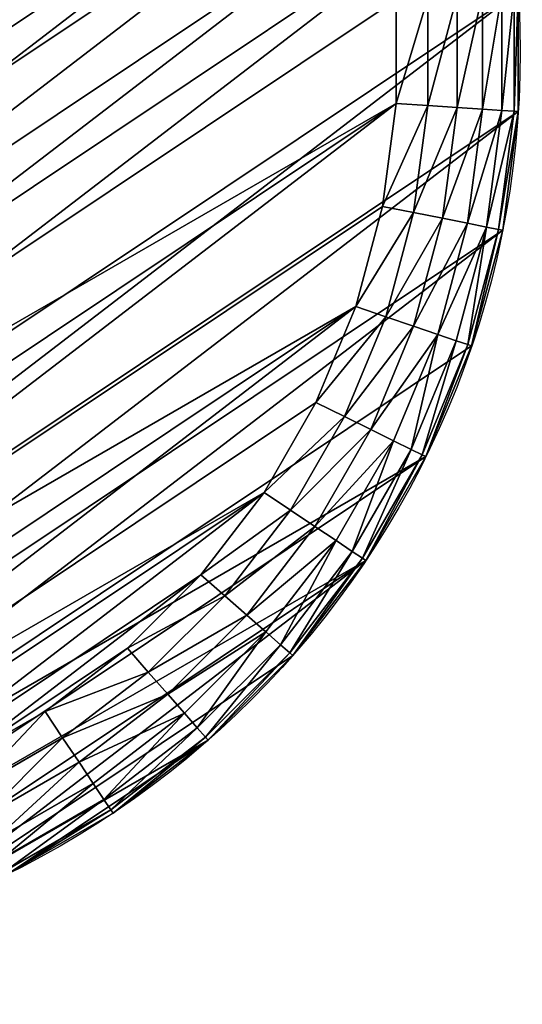
# Model space of a CAD drawing. Extents: x 56 to 2928, y 0 to 450.
# Drawn here: x 2873 to 2881, y 317 to 333 of the extents above; entities that cross this region are included whole.
import ezdxf

# ---------------------------------------------------------------- set-up
doc = ezdxf.new("R2010")
doc.units = 0
doc.header["$LTSCALE"] = 25.4
doc.layers.get('0').update_dxf_attribs({"color": 13, "linetype": 'CONTINUOUS'})

# ---------------------------------------------------------------- blocks, each defined once
blk = doc.blocks.new('GROUP_7')
at = {"color": 0}
for p, q in [((0, 15, 2), (0.128, 16.958, 2)), ((0, 15, 2), (0.128, 16.958, 2)), ((0.068, 15, 1.482), (0.196, 16.949, 1.482)), ((0.068, 15, 1.482), (0.196, 16.949, 1.482)), ((0.269, 15, 1), (0.395, 16.923, 1)), ((0.269, 15, 1), (0.395, 16.923, 1)), ((0.587, 15, 0.586), (0.71, 16.881, 0.586)), ((0.587, 15, 0.586), (0.71, 16.881, 0.586)), ((1.002, 15, 0.268), (1.122, 16.827, 0.268)), ((1.002, 15, 0.268), (1.122, 16.827, 0.268)), ((1.486, 15, 0.068), (1.601, 16.764, 0.068)), ((1.486, 15, 0.068), (1.601, 16.764, 0.068)), ((2.115, 16.696), (2.004, 15)), ((2.115, 16.696), (2.004, 15)), ((0.128, 13.042, 2), (0, 15, 2)), ((0.128, 13.042, 2), (0, 15, 2)), ((0, 15, 2), (0.068, 15, 1.482)), ((0, 15, 2), (0.068, 15, 1.482)), ((0.196, 13.051, 1.482), (0.068, 15, 1.482)), ((0.068, 15, 1.482), (0.269, 15, 1)), ((0.068, 15, 1.482), (0.269, 15, 1)), ((0.196, 13.051, 1.482), (0.068, 15, 1.482)), ((0.395, 13.077, 1), (0.269, 15, 1)), ((0.269, 15, 1), (0.587, 15, 0.586)), ((0.395, 13.077, 1), (0.269, 15, 1)), ((0.269, 15, 1), (0.587, 15, 0.586)), ((0.587, 15, 0.586), (1.002, 15, 0.268)), ((0.71, 13.119, 0.586), (0.587, 15, 0.586)), ((0.71, 13.119, 0.586), (0.587, 15, 0.586)), ((0.587, 15, 0.586), (1.002, 15, 0.268)), ((1.002, 15, 0.268), (1.486, 15, 0.068)), ((1.122, 13.173, 0.268), (1.002, 15, 0.268)), ((1.002, 15, 0.268), (1.486, 15, 0.068)), ((1.122, 13.173, 0.268), (1.002, 15, 0.268)), ((1.486, 15, 0.068), (2.004, 15)), ((1.601, 13.236, 0.068), (1.486, 15, 0.068)), ((1.601, 13.236, 0.068), (1.486, 15, 0.068)), ((1.486, 15, 0.068), (2.004, 15)), ((2.004, 15), (2.115, 13.304)), ((2.004, 15), (2.115, 13.304)), ((1.122, 13.173, 0.268), (1.601, 13.236, 0.068)), ((1.122, 13.173, 0.268), (1.601, 13.236, 0.068)), ((1.601, 13.236, 0.068), (2.115, 13.304)), ((1.601, 13.236, 0.068), (2.115, 13.304)), ((1.946, 11.502, 0.068), (1.601, 13.236, 0.068)), ((1.946, 11.502, 0.068), (1.601, 13.236, 0.068)), ((2.115, 13.304), (2.447, 11.636)), ((2.115, 13.304), (2.447, 11.636)), ((0.196, 13.051, 1.482), (0.395, 13.077, 1)), ((0.196, 13.051, 1.482), (0.395, 13.077, 1)), ((0.395, 13.077, 1), (0.71, 13.119, 0.586)), ((0.395, 13.077, 1), (0.71, 13.119, 0.586)), ((0.77, 11.187, 1), (0.395, 13.077, 1)), ((0.77, 11.187, 1), (0.395, 13.077, 1)), ((0.71, 13.119, 0.586), (1.122, 13.173, 0.268)), ((0.71, 13.119, 0.586), (1.122, 13.173, 0.268)), ((1.078, 11.27, 0.586), (0.71, 13.119, 0.586)), ((1.078, 11.27, 0.586), (0.71, 13.119, 0.586)), ((1.479, 11.377, 0.268), (1.122, 13.173, 0.268)), ((1.479, 11.377, 0.268), (1.122, 13.173, 0.268)), ((0.128, 13.042, 2), (0.196, 13.051, 1.482)), ((0.128, 13.042, 2), (0.196, 13.051, 1.482)), ((0.511, 11.118, 2), (0.128, 13.042, 2)), ((0.511, 11.118, 2), (0.128, 13.042, 2)), ((0.577, 11.135, 1.482), (0.196, 13.051, 1.482)), ((0.577, 11.135, 1.482), (0.196, 13.051, 1.482)), ((1.946, 11.502, 0.068), (2.447, 11.636)), ((1.946, 11.502, 0.068), (2.447, 11.636)), ((2.447, 11.636), (2.994, 10.027)), ((2.447, 11.636), (2.994, 10.027)), ((1.479, 11.377, 0.268), (1.946, 11.502, 0.068)), ((1.479, 11.377, 0.268), (1.946, 11.502, 0.068)), ((2.514, 9.828, 0.068), (1.946, 11.502, 0.068)), ((2.514, 9.828, 0.068), (1.946, 11.502, 0.068)), ((1.078, 11.27, 0.586), (1.479, 11.377, 0.268)), ((1.078, 11.27, 0.586), (1.479, 11.377, 0.268)), ((2.068, 9.643, 0.268), (1.479, 11.377, 0.268)), ((2.068, 9.643, 0.268), (1.479, 11.377, 0.268)), ((0.511, 11.118, 2), (0.577, 11.135, 1.482)), ((0.511, 11.118, 2), (0.577, 11.135, 1.482)), ((0.577, 11.135, 1.482), (0.77, 11.187, 1)), ((0.577, 11.135, 1.482), (0.77, 11.187, 1)), ((1.205, 9.286, 1.482), (0.577, 11.135, 1.482)), ((1.205, 9.286, 1.482), (0.577, 11.135, 1.482)), ((0.77, 11.187, 1), (1.078, 11.27, 0.586)), ((0.77, 11.187, 1), (1.078, 11.27, 0.586)), ((1.39, 9.363, 1), (0.77, 11.187, 1)), ((1.39, 9.363, 1), (0.77, 11.187, 1)), ((1.684, 9.484, 0.586), (1.078, 11.27, 0.586)), ((1.684, 9.484, 0.586), (1.078, 11.27, 0.586)), ((1.142, 9.26, 2), (0.511, 11.118, 2)), ((1.142, 9.26, 2), (0.511, 11.118, 2)), ((2.514, 9.828, 0.068), (2.994, 10.027)), ((2.514, 9.828, 0.068), (2.994, 10.027)), ((2.994, 10.027), (3.745, 8.502)), ((2.994, 10.027), (3.745, 8.502)), ((2.068, 9.643, 0.268), (2.514, 9.828, 0.068)), ((2.068, 9.643, 0.268), (2.514, 9.828, 0.068)), ((3.296, 8.243, 0.068), (2.514, 9.828, 0.068)), ((3.296, 8.243, 0.068), (2.514, 9.828, 0.068)), ((1.684, 9.484, 0.586), (2.068, 9.643, 0.268)), ((1.684, 9.484, 0.586), (2.068, 9.643, 0.268)), ((2.878, 8.001, 0.268), (2.068, 9.643, 0.268)), ((2.878, 8.001, 0.268), (2.068, 9.643, 0.268)), ((1.205, 9.286, 1.482), (1.39, 9.363, 1)), ((1.205, 9.286, 1.482), (1.39, 9.363, 1)), ((1.39, 9.363, 1), (1.684, 9.484, 0.586)), ((1.39, 9.363, 1), (1.684, 9.484, 0.586)), ((2.242, 7.634, 1), (1.39, 9.363, 1)), ((2.242, 7.634, 1), (1.39, 9.363, 1)), ((2.518, 7.794, 0.586), (1.684, 9.484, 0.586)), ((2.518, 7.794, 0.586), (1.684, 9.484, 0.586)), ((1.142, 9.26, 2), (1.205, 9.286, 1.482)), ((1.142, 9.26, 2), (1.205, 9.286, 1.482)), ((2.01, 7.5, 2), (1.142, 9.26, 2)), ((2.01, 7.5, 2), (1.142, 9.26, 2)), ((2.069, 7.534, 1.482), (1.205, 9.286, 1.482)), ((2.069, 7.534, 1.482), (1.205, 9.286, 1.482)), ((3.296, 8.243, 0.068), (3.745, 8.502)), ((3.296, 8.243, 0.068), (3.745, 8.502)), ((3.745, 8.502), (4.69, 7.089)), ((3.745, 8.502), (4.69, 7.089)), ((2.878, 8.001, 0.268), (3.296, 8.243, 0.068)), ((2.878, 8.001, 0.268), (3.296, 8.243, 0.068)), ((4.278, 6.773, 0.068), (3.296, 8.243, 0.068)), ((4.278, 6.773, 0.068), (3.296, 8.243, 0.068)), ((2.518, 7.794, 0.586), (2.878, 8.001, 0.268)), ((2.518, 7.794, 0.586), (2.878, 8.001, 0.268)), ((3.895, 6.479, 0.268), (2.878, 8.001, 0.268)), ((3.895, 6.479, 0.268), (2.878, 8.001, 0.268)), ((2.242, 7.634, 1), (2.518, 7.794, 0.586)), ((2.242, 7.634, 1), (2.518, 7.794, 0.586)), ((3.565, 6.226, 0.586), (2.518, 7.794, 0.586)), ((3.565, 6.226, 0.586), (2.518, 7.794, 0.586)), ((2.069, 7.534, 1.482), (2.242, 7.634, 1)), ((2.069, 7.534, 1.482), (2.242, 7.634, 1)), ((3.313, 6.032, 1), (2.242, 7.634, 1)), ((3.313, 6.032, 1), (2.242, 7.634, 1)), ((2.01, 7.5, 2), (2.069, 7.534, 1.482)), ((2.01, 7.5, 2), (2.069, 7.534, 1.482)), ((3.1, 5.869, 2), (2.01, 7.5, 2)), ((3.1, 5.869, 2), (2.01, 7.5, 2)), ((3.154, 5.91, 1.482), (2.069, 7.534, 1.482)), ((3.154, 5.91, 1.482), (2.069, 7.534, 1.482)), ((4.278, 6.773, 0.068), (4.69, 7.089)), ((4.278, 6.773, 0.068), (4.69, 7.089)), ((4.69, 7.089), (5.811, 5.811)), ((4.69, 7.089), (5.811, 5.811)), ((3.895, 6.479, 0.268), (4.278, 6.773, 0.068)), ((3.895, 6.479, 0.268), (4.278, 6.773, 0.068)), ((5.444, 5.444, 0.068), (4.278, 6.773, 0.068)), ((5.444, 5.444, 0.068), (4.278, 6.773, 0.068)), ((3.565, 6.226, 0.586), (3.895, 6.479, 0.268)), ((3.565, 6.226, 0.586), (3.895, 6.479, 0.268)), ((5.102, 5.102, 0.268), (3.895, 6.479, 0.268)), ((5.102, 5.102, 0.268), (3.895, 6.479, 0.268)), ((3.313, 6.032, 1), (3.565, 6.226, 0.586)), ((3.313, 6.032, 1), (3.565, 6.226, 0.586)), ((4.809, 4.809, 0.586), (3.565, 6.226, 0.586)), ((4.809, 4.809, 0.586), (3.565, 6.226, 0.586)), ((3.154, 5.91, 1.482), (3.313, 6.032, 1)), ((3.154, 5.91, 1.482), (3.313, 6.032, 1)), ((4.583, 4.583, 1), (3.313, 6.032, 1)), ((4.583, 4.583, 1), (3.313, 6.032, 1)), ((3.1, 5.869, 2), (3.154, 5.91, 1.482)), ((3.1, 5.869, 2), (3.154, 5.91, 1.482)), ((4.393, 4.393, 2), (3.1, 5.869, 2)), ((4.393, 4.393, 2), (3.1, 5.869, 2)), ((4.442, 4.442, 1.482), (3.154, 5.91, 1.482)), ((4.442, 4.442, 1.482), (3.154, 5.91, 1.482)), ((5.444, 5.444, 0.068), (5.811, 5.811)), ((5.444, 5.444, 0.068), (5.811, 5.811)), ((5.811, 5.811), (7.089, 4.69)), ((5.811, 5.811), (7.089, 4.69)), ((5.102, 5.102, 0.268), (5.444, 5.444, 0.068)), ((5.102, 5.102, 0.268), (5.444, 5.444, 0.068)), ((6.773, 4.278, 0.068), (5.444, 5.444, 0.068)), ((6.773, 4.278, 0.068), (5.444, 5.444, 0.068)), ((4.809, 4.809, 0.586), (5.102, 5.102, 0.268)), ((4.809, 4.809, 0.586), (5.102, 5.102, 0.268)), ((6.479, 3.895, 0.268), (5.102, 5.102, 0.268)), ((6.479, 3.895, 0.268), (5.102, 5.102, 0.268)), ((4.583, 4.583, 1), (4.809, 4.809, 0.586)), ((4.583, 4.583, 1), (4.809, 4.809, 0.586)), ((6.226, 3.565, 0.586), (4.809, 4.809, 0.586)), ((6.226, 3.565, 0.586), (4.809, 4.809, 0.586)), ((6.773, 4.278, 0.068), (7.089, 4.69)), ((6.773, 4.278, 0.068), (7.089, 4.69)), ((7.089, 4.69), (8.502, 3.745)), ((7.089, 4.69), (8.502, 3.745)), ((4.442, 4.442, 1.482), (4.583, 4.583, 1)), ((4.442, 4.442, 1.482), (4.583, 4.583, 1)), ((6.032, 3.313, 1), (4.583, 4.583, 1)), ((6.032, 3.313, 1), (4.583, 4.583, 1)), ((4.393, 4.393, 2), (4.442, 4.442, 1.482)), ((4.393, 4.393, 2), (4.442, 4.442, 1.482)), ((5.869, 3.1, 2), (4.393, 4.393, 2)), ((5.869, 3.1, 2), (4.393, 4.393, 2)), ((5.91, 3.154, 1.482), (4.442, 4.442, 1.482)), ((5.91, 3.154, 1.482), (4.442, 4.442, 1.482)), ((6.479, 3.895, 0.268), (6.773, 4.278, 0.068)), ((6.479, 3.895, 0.268), (6.773, 4.278, 0.068)), ((8.243, 3.296, 0.068), (6.773, 4.278, 0.068)), ((8.243, 3.296, 0.068), (6.773, 4.278, 0.068)), ((6.226, 3.565, 0.586), (6.479, 3.895, 0.268)), ((6.226, 3.565, 0.586), (6.479, 3.895, 0.268)), ((8.001, 2.878, 0.268), (6.479, 3.895, 0.268)), ((8.001, 2.878, 0.268), (6.479, 3.895, 0.268)), ((6.032, 3.313, 1), (6.226, 3.565, 0.586)), ((6.032, 3.313, 1), (6.226, 3.565, 0.586)), ((7.794, 2.518, 0.586), (6.226, 3.565, 0.586)), ((7.794, 2.518, 0.586), (6.226, 3.565, 0.586)), ((5.91, 3.154, 1.482), (6.032, 3.313, 1)), ((5.91, 3.154, 1.482), (6.032, 3.313, 1)), ((7.634, 2.242, 1), (6.032, 3.313, 1)), ((7.634, 2.242, 1), (6.032, 3.313, 1)), ((5.869, 3.1, 2), (5.91, 3.154, 1.482)), ((5.869, 3.1, 2), (5.91, 3.154, 1.482)), ((7.5, 2.01, 2), (5.869, 3.1, 2)), ((7.5, 2.01, 2), (5.869, 3.1, 2)), ((7.534, 2.069, 1.482), (5.91, 3.154, 1.482)), ((7.534, 2.069, 1.482), (5.91, 3.154, 1.482))]:
    blk.add_line(p, q, dxfattribs=at)
at = {"color": 18}
for p, q in [((0, 15, 10), (0, 15, 2)), ((0, 15, 10), (0, 15, 2)), ((0.128, 13.042, 10), (0.128, 13.042, 2)), ((0.128, 13.042, 10), (0.128, 13.042, 2)), ((0.511, 11.118, 10), (0.511, 11.118, 2)), ((0.511, 11.118, 10), (0.511, 11.118, 2)), ((1.142, 9.26, 10), (1.142, 9.26, 2)), ((1.142, 9.26, 10), (1.142, 9.26, 2)), ((2.01, 7.5, 10), (2.01, 7.5, 2)), ((2.01, 7.5, 10), (2.01, 7.5, 2)), ((3.1, 5.869, 10), (3.1, 5.869, 2)), ((3.1, 5.869, 10), (3.1, 5.869, 2)), ((4.393, 4.393, 10), (4.393, 4.393, 2)), ((4.393, 4.393, 10), (4.393, 4.393, 2)), ((5.869, 3.1, 10), (5.869, 3.1, 2)), ((5.869, 3.1, 10), (5.869, 3.1, 2))]:
    blk.add_line(p, q, dxfattribs=at)
blk.add_circle((15, 15, 10), 15, dxfattribs=at)
blk.add_circle((15, 15, 10), 15, dxfattribs=at)
blk.add_circle((15, 15, 10), 15, dxfattribs=at)
blk.add_circle((15, 15, 10), 15, dxfattribs=at)
blk.add_circle((15, 15, 10), 15, dxfattribs=at)
blk.add_circle((15, 15, 10), 15, dxfattribs=at)
blk.add_circle((15, 15, 10), 15, dxfattribs=at)
blk.add_circle((15, 15, 10), 15, dxfattribs=at)
blk.add_circle((15, 15, 10), 15, dxfattribs=at)
blk.add_circle((15, 15, 10), 15, dxfattribs=at)
blk.add_circle((15, 15, 10), 15, dxfattribs=at)
blk.add_circle((15, 15, 10), 15, dxfattribs=at)
blk.add_circle((15, 15, 10), 15, dxfattribs=at)
blk.add_circle((15, 15, 10), 15, dxfattribs=at)
blk.add_circle((15, 15, 10), 15, dxfattribs=at)
blk.add_circle((15, 15, 10), 15, dxfattribs=at)
blk.add_circle((15, 15, 10), 15, dxfattribs=at)
blk.add_circle((15, 15, 10), 15, dxfattribs=at)
blk.add_circle((15, 15, 10), 15, dxfattribs=at)
blk.add_circle((15, 15, 10), 15, dxfattribs=at)
blk.add_circle((15, 15, 10), 15, dxfattribs=at)
blk.add_circle((15, 15, 10), 15, dxfattribs=at)
blk.add_circle((15, 15, 10), 15, dxfattribs=at)
blk.add_circle((15, 15, 10), 15, dxfattribs=at)
blk.add_circle((15, 15, 10), 15, dxfattribs=at)
blk.add_circle((15, 15, 10), 15, dxfattribs=at)
blk.add_circle((15, 15, 10), 15, dxfattribs=at)
blk.add_circle((15, 15, 10), 15, dxfattribs=at)
blk.add_circle((15, 15, 10), 15, dxfattribs=at)
blk.add_circle((15, 15, 10), 15, dxfattribs=at)
blk.add_circle((15, 15, 10), 15, dxfattribs=at)
blk.add_circle((15, 15, 10), 15, dxfattribs=at)
blk.add_circle((15, 15, 10), 15, dxfattribs=at)
blk.add_circle((15, 15, 10), 15, dxfattribs=at)
blk.add_circle((15, 15, 10), 15, dxfattribs=at)
blk.add_circle((15, 15, 10), 15, dxfattribs=at)
blk.add_circle((15, 15, 10), 15, dxfattribs=at)
blk.add_circle((15, 15, 10), 15, dxfattribs=at)
blk.add_circle((15, 15, 10), 15, dxfattribs=at)
blk.add_circle((15, 15, 10), 15, dxfattribs=at)
blk.add_circle((15, 15, 10), 15, dxfattribs=at)
blk.add_circle((15, 15, 10), 15, dxfattribs=at)
blk.add_circle((15, 15, 10), 15, dxfattribs=at)
blk.add_circle((15, 15, 10), 15, dxfattribs=at)
blk.add_circle((15, 15, 10), 15, dxfattribs=at)
blk.add_circle((15, 15, 10), 15, dxfattribs=at)
blk.add_circle((15, 15, 10), 15, dxfattribs=at)
blk.add_circle((15, 15, 10), 15, dxfattribs=at)
blk.add_circle((15, 15, 10), 15, dxfattribs=at)
mesh = blk.add_polyface(dxfattribs=at)
corners = [(0.128, 13.042, 10), (0.128, 16.958, 10), (0, 15, 10), (0.511, 18.882, 10), (0.511, 11.118, 10), (1.142, 9.26, 10), (1.142, 20.74, 10), (2.01, 22.5, 10), (2.01, 7.5, 10), (3.1, 24.131, 10), (3.1, 5.869, 10), (4.393, 4.393, 10), (4.393, 25.607, 10), (5.869, 3.1, 10), (5.869, 26.9, 10), (7.5, 2.01, 10), (7.5, 27.99, 10), (9.26, 1.142, 10), (9.26, 28.858, 10), (11.118, 0.511, 10), (11.118, 29.489, 10), (13.042, 0.128, 10), (13.042, 29.872, 10), (15, 0, 10), (15, 30, 10), (16.958, 29.872, 10), (16.958, 0.128, 10), (18.882, 0.511, 10), (18.882, 29.489, 10), (20.74, 1.142, 10), (20.74, 28.858, 10), (22.5, 2.01, 10), (22.5, 27.99, 10), (24.131, 26.9, 10), (24.131, 3.1, 10), (25.607, 4.393, 10), (25.607, 25.607, 10), (26.9, 24.131, 10), (26.9, 5.869, 10), (27.99, 7.5, 10), (27.99, 22.5, 10), (28.858, 9.26, 10), (28.858, 20.74, 10), (29.489, 11.118, 10), (29.489, 18.882, 10), (29.872, 13.042, 10), (29.872, 16.958, 10), (30, 15, 10)]
mesh.append_faces([[corners[k] for k in face] for face in [(0, 1, 2), (46, 45, 47)]], dxfattribs={"vtx0": -1, "color": 18})
mesh.append_faces([[corners[k] for k in face] for face in [(1, 0, 3), (3, 5, 6), (6, 5, 7), (7, 8, 9), (9, 11, 12), (12, 13, 14), (14, 15, 16), (16, 17, 18), (18, 19, 20), (20, 21, 22), (22, 23, 24), (24, 23, 25), (25, 27, 28), (28, 29, 30), (30, 31, 32), (32, 31, 33), (33, 35, 36), (36, 35, 37), (37, 39, 40), (40, 41, 42), (42, 43, 44), (44, 45, 46)]], dxfattribs={"vtx0": -1, "vtx1": -1, "color": 18})
mesh.append_faces([[corners[k] for k in face] for face in [(3, 0, 4), (3, 4, 5), (7, 5, 8), (9, 8, 10), (9, 10, 11), (12, 11, 13), (14, 13, 15), (16, 15, 17), (18, 17, 19), (20, 19, 21), (22, 21, 23), (25, 23, 26), (25, 26, 27), (28, 27, 29), (30, 29, 31), (33, 31, 34), (33, 34, 35), (37, 35, 38), (37, 38, 39), (40, 39, 41), (42, 41, 43), (44, 43, 45)]], dxfattribs={"vtx0": -1, "vtx2": -1, "color": 18})
mesh = blk.add_polyface(dxfattribs=at)
corners = [(2.115, 16.696), (2.115, 13.304), (2.004, 15), (2.447, 11.636), (2.447, 18.364), (2.994, 10.027), (2.994, 19.973), (3.745, 21.498), (3.745, 8.502), (4.69, 7.089), (4.69, 22.911), (5.811, 24.189), (5.811, 5.811), (7.089, 4.69), (7.089, 25.31), (8.502, 26.255), (8.502, 3.745), (10.027, 2.994), (10.027, 27.006), (11.636, 2.447), (11.636, 27.553), (13.304, 27.885), (13.304, 2.115), (15, 2.004), (15, 27.996), (16.696, 2.115), (16.696, 27.885), (18.364, 27.553), (18.364, 2.447), (19.973, 2.994), (19.973, 27.006), (21.498, 26.255), (21.498, 3.745), (22.911, 4.69), (22.911, 25.31), (24.189, 24.189), (24.189, 5.811), (25.31, 22.911), (25.31, 7.089), (26.255, 8.502), (26.255, 21.498), (27.006, 10.027), (27.006, 19.973), (27.553, 18.364), (27.553, 11.636), (27.885, 16.696), (27.885, 13.304), (27.996, 15)]
mesh.append_faces([[corners[k] for k in face] for face in [(0, 1, 2), (46, 45, 47)]], dxfattribs={"vtx0": -1, "color": 18})
mesh.append_faces([[corners[k] for k in face] for face in [(1, 0, 3), (3, 4, 5), (5, 7, 8), (8, 7, 9), (9, 11, 12), (12, 11, 13), (13, 15, 16), (16, 15, 17), (17, 18, 19), (19, 21, 22), (22, 21, 23), (23, 24, 25), (25, 27, 28), (28, 27, 29), (29, 31, 32), (32, 31, 33), (33, 35, 36), (36, 37, 38), (38, 37, 39), (39, 40, 41), (41, 43, 44), (44, 45, 46)]], dxfattribs={"vtx0": -1, "vtx1": -1, "color": 18})
mesh.append_faces([[corners[k] for k in face] for face in [(3, 0, 4), (5, 4, 6), (5, 6, 7), (9, 7, 10), (9, 10, 11), (13, 11, 14), (13, 14, 15), (17, 15, 18), (19, 18, 20), (19, 20, 21), (23, 21, 24), (25, 24, 26), (25, 26, 27), (29, 27, 30), (29, 30, 31), (33, 31, 34), (33, 34, 35), (36, 35, 37), (39, 37, 40), (41, 40, 42), (41, 42, 43), (44, 43, 45)]], dxfattribs={"vtx0": -1, "vtx2": -1, "color": 18})
mesh = blk.add_polyface(dxfattribs=at)
corners = [(0, 15, 10), (0.128, 16.958, 2), (0, 15, 2), (0.128, 16.958, 10)]
mesh.append_faces([[corners[k] for k in face] for face in [(0, 1, 2), (1, 0, 3)]], dxfattribs={"vtx0": -1, "color": 18})
mesh = blk.add_polyface(dxfattribs=at)
corners = [(0.128, 16.958, 2), (0.068, 15, 1.482), (0, 15, 2), (0.196, 16.949, 1.482)]
mesh.append_faces([[corners[k] for k in face] for face in [(0, 1, 2), (1, 0, 3)]], dxfattribs={"vtx0": -1, "color": 18})
mesh = blk.add_polyface(dxfattribs=at)
corners = [(0.196, 16.949, 1.482), (0.269, 15, 1), (0.068, 15, 1.482), (0.395, 16.923, 1)]
mesh.append_faces([[corners[k] for k in face] for face in [(0, 1, 2), (1, 0, 3)]], dxfattribs={"vtx0": -1, "color": 18})
mesh = blk.add_polyface(dxfattribs=at)
corners = [(0.395, 16.923, 1), (0.587, 15, 0.586), (0.269, 15, 1), (0.71, 16.881, 0.586)]
mesh.append_faces([[corners[k] for k in face] for face in [(0, 1, 2), (1, 0, 3)]], dxfattribs={"vtx0": -1, "color": 18})
mesh = blk.add_polyface(dxfattribs=at)
corners = [(0.71, 16.881, 0.586), (1.002, 15, 0.268), (0.587, 15, 0.586), (1.122, 16.827, 0.268)]
mesh.append_faces([[corners[k] for k in face] for face in [(0, 1, 2), (1, 0, 3)]], dxfattribs={"vtx0": -1, "color": 18})
mesh = blk.add_polyface(dxfattribs=at)
corners = [(1.122, 16.827, 0.268), (1.486, 15, 0.068), (1.002, 15, 0.268), (1.601, 16.764, 0.068)]
mesh.append_faces([[corners[k] for k in face] for face in [(0, 1, 2), (1, 0, 3)]], dxfattribs={"vtx0": -1, "color": 18})
mesh = blk.add_polyface(dxfattribs=at)
corners = [(1.601, 16.764, 0.068), (2.004, 15), (1.486, 15, 0.068), (2.115, 16.696)]
mesh.append_faces([[corners[k] for k in face] for face in [(0, 1, 2), (1, 0, 3)]], dxfattribs={"vtx0": -1, "color": 18})
mesh = blk.add_polyface(dxfattribs=at)
corners = [(0, 15, 10), (0.128, 13.042, 2), (0.128, 13.042, 10), (0, 15, 2)]
mesh.append_faces([[corners[k] for k in face] for face in [(0, 1, 2), (1, 0, 3)]], dxfattribs={"vtx0": -1, "color": 18})
mesh = blk.add_polyface(dxfattribs=at)
corners = [(0, 15, 2), (0.196, 13.051, 1.482), (0.128, 13.042, 2), (0.068, 15, 1.482)]
mesh.append_faces([[corners[k] for k in face] for face in [(0, 1, 2), (1, 0, 3)]], dxfattribs={"vtx0": -1, "color": 18})
mesh = blk.add_polyface(dxfattribs=at)
corners = [(0.068, 15, 1.482), (0.395, 13.077, 1), (0.196, 13.051, 1.482), (0.269, 15, 1)]
mesh.append_faces([[corners[k] for k in face] for face in [(0, 1, 2), (1, 0, 3)]], dxfattribs={"vtx0": -1, "color": 18})
mesh = blk.add_polyface(dxfattribs=at)
corners = [(0.269, 15, 1), (0.71, 13.119, 0.586), (0.395, 13.077, 1), (0.587, 15, 0.586)]
mesh.append_faces([[corners[k] for k in face] for face in [(0, 1, 2), (1, 0, 3)]], dxfattribs={"vtx0": -1, "color": 18})
mesh = blk.add_polyface(dxfattribs=at)
corners = [(1.002, 15, 0.268), (0.71, 13.119, 0.586), (0.587, 15, 0.586), (1.122, 13.173, 0.268)]
mesh.append_faces([[corners[k] for k in face] for face in [(0, 1, 2), (1, 0, 3)]], dxfattribs={"vtx0": -1, "color": 18})
mesh = blk.add_polyface(dxfattribs=at)
corners = [(1.486, 15, 0.068), (1.122, 13.173, 0.268), (1.002, 15, 0.268), (1.601, 13.236, 0.068)]
mesh.append_faces([[corners[k] for k in face] for face in [(0, 1, 2), (1, 0, 3)]], dxfattribs={"vtx0": -1, "color": 18})
mesh = blk.add_polyface(dxfattribs=at)
corners = [(2.004, 15), (1.601, 13.236, 0.068), (1.486, 15, 0.068), (2.115, 13.304)]
mesh.append_faces([[corners[k] for k in face] for face in [(0, 1, 2), (1, 0, 3)]], dxfattribs={"vtx0": -1, "color": 18})
mesh = blk.add_polyface(dxfattribs=at)
corners = [(1.601, 13.236, 0.068), (1.479, 11.377, 0.268), (1.122, 13.173, 0.268), (1.946, 11.502, 0.068)]
mesh.append_faces([[corners[k] for k in face] for face in [(0, 1, 2), (1, 0, 3)]], dxfattribs={"vtx0": -1, "color": 18})
mesh = blk.add_polyface(dxfattribs=at)
corners = [(2.115, 13.304), (1.946, 11.502, 0.068), (1.601, 13.236, 0.068), (2.447, 11.636)]
mesh.append_faces([[corners[k] for k in face] for face in [(0, 1, 2), (1, 0, 3)]], dxfattribs={"vtx0": -1, "color": 18})
mesh = blk.add_polyface(dxfattribs=at)
corners = [(0.196, 13.051, 1.482), (0.77, 11.187, 1), (0.577, 11.135, 1.482), (0.395, 13.077, 1)]
mesh.append_faces([[corners[k] for k in face] for face in [(0, 1, 2), (1, 0, 3)]], dxfattribs={"vtx0": -1, "color": 18})
mesh = blk.add_polyface(dxfattribs=at)
corners = [(0.395, 13.077, 1), (1.078, 11.27, 0.586), (0.77, 11.187, 1), (0.71, 13.119, 0.586)]
mesh.append_faces([[corners[k] for k in face] for face in [(0, 1, 2), (1, 0, 3)]], dxfattribs={"vtx0": -1, "color": 18})
mesh = blk.add_polyface(dxfattribs=at)
corners = [(1.122, 13.173, 0.268), (1.078, 11.27, 0.586), (0.71, 13.119, 0.586), (1.479, 11.377, 0.268)]
mesh.append_faces([[corners[k] for k in face] for face in [(0, 1, 2), (1, 0, 3)]], dxfattribs={"vtx0": -1, "color": 18})
mesh = blk.add_polyface(dxfattribs=at)
corners = [(0.128, 13.042, 2), (0.577, 11.135, 1.482), (0.511, 11.118, 2), (0.196, 13.051, 1.482)]
mesh.append_faces([[corners[k] for k in face] for face in [(0, 1, 2), (1, 0, 3)]], dxfattribs={"vtx0": -1, "color": 18})
mesh = blk.add_polyface(dxfattribs=at)
corners = [(0.128, 13.042, 10), (0.511, 11.118, 2), (0.511, 11.118, 10), (0.128, 13.042, 2)]
mesh.append_faces([[corners[k] for k in face] for face in [(0, 1, 2), (1, 0, 3)]], dxfattribs={"vtx0": -1, "color": 18})
mesh = blk.add_polyface(dxfattribs=at)
corners = [(2.447, 11.636), (2.514, 9.828, 0.068), (1.946, 11.502, 0.068), (2.994, 10.027)]
mesh.append_faces([[corners[k] for k in face] for face in [(0, 1, 2), (1, 0, 3)]], dxfattribs={"vtx0": -1, "color": 18})
mesh = blk.add_polyface(dxfattribs=at)
corners = [(1.946, 11.502, 0.068), (2.068, 9.643, 0.268), (1.479, 11.377, 0.268), (2.514, 9.828, 0.068)]
mesh.append_faces([[corners[k] for k in face] for face in [(0, 1, 2), (1, 0, 3)]], dxfattribs={"vtx0": -1, "color": 18})
mesh = blk.add_polyface(dxfattribs=at)
corners = [(1.479, 11.377, 0.268), (1.684, 9.484, 0.586), (1.078, 11.27, 0.586), (2.068, 9.643, 0.268)]
mesh.append_faces([[corners[k] for k in face] for face in [(0, 1, 2), (1, 0, 3)]], dxfattribs={"vtx0": -1, "color": 18})
mesh = blk.add_polyface(dxfattribs=at)
corners = [(0.511, 11.118, 2), (1.205, 9.286, 1.482), (1.142, 9.26, 2), (0.577, 11.135, 1.482)]
mesh.append_faces([[corners[k] for k in face] for face in [(0, 1, 2), (1, 0, 3)]], dxfattribs={"vtx0": -1, "color": 18})
mesh = blk.add_polyface(dxfattribs=at)
corners = [(0.577, 11.135, 1.482), (1.39, 9.363, 1), (1.205, 9.286, 1.482), (0.77, 11.187, 1)]
mesh.append_faces([[corners[k] for k in face] for face in [(0, 1, 2), (1, 0, 3)]], dxfattribs={"vtx0": -1, "color": 18})
mesh = blk.add_polyface(dxfattribs=at)
corners = [(0.77, 11.187, 1), (1.684, 9.484, 0.586), (1.39, 9.363, 1), (1.078, 11.27, 0.586)]
mesh.append_faces([[corners[k] for k in face] for face in [(0, 1, 2), (1, 0, 3)]], dxfattribs={"vtx0": -1, "color": 18})
mesh = blk.add_polyface(dxfattribs=at)
corners = [(0.511, 11.118, 10), (1.142, 9.26, 2), (1.142, 9.26, 10), (0.511, 11.118, 2)]
mesh.append_faces([[corners[k] for k in face] for face in [(0, 1, 2), (1, 0, 3)]], dxfattribs={"vtx0": -1, "color": 18})
mesh = blk.add_polyface(dxfattribs=at)
corners = [(2.994, 10.027), (3.296, 8.243, 0.068), (2.514, 9.828, 0.068), (3.745, 8.502)]
mesh.append_faces([[corners[k] for k in face] for face in [(0, 1, 2), (1, 0, 3)]], dxfattribs={"vtx0": -1, "color": 18})
mesh = blk.add_polyface(dxfattribs=at)
corners = [(2.514, 9.828, 0.068), (2.878, 8.001, 0.268), (2.068, 9.643, 0.268), (3.296, 8.243, 0.068)]
mesh.append_faces([[corners[k] for k in face] for face in [(0, 1, 2), (1, 0, 3)]], dxfattribs={"vtx0": -1, "color": 18})
mesh = blk.add_polyface(dxfattribs=at)
corners = [(2.068, 9.643, 0.268), (2.518, 7.794, 0.586), (1.684, 9.484, 0.586), (2.878, 8.001, 0.268)]
mesh.append_faces([[corners[k] for k in face] for face in [(0, 1, 2), (1, 0, 3)]], dxfattribs={"vtx0": -1, "color": 18})
mesh = blk.add_polyface(dxfattribs=at)
corners = [(1.205, 9.286, 1.482), (2.242, 7.634, 1), (2.069, 7.534, 1.482), (1.39, 9.363, 1)]
mesh.append_faces([[corners[k] for k in face] for face in [(0, 1, 2), (1, 0, 3)]], dxfattribs={"vtx0": -1, "color": 18})
mesh = blk.add_polyface(dxfattribs=at)
corners = [(1.39, 9.363, 1), (2.518, 7.794, 0.586), (2.242, 7.634, 1), (1.684, 9.484, 0.586)]
mesh.append_faces([[corners[k] for k in face] for face in [(0, 1, 2), (1, 0, 3)]], dxfattribs={"vtx0": -1, "color": 18})
mesh = blk.add_polyface(dxfattribs=at)
corners = [(1.142, 9.26, 2), (2.069, 7.534, 1.482), (2.01, 7.5, 2), (1.205, 9.286, 1.482)]
mesh.append_faces([[corners[k] for k in face] for face in [(0, 1, 2), (1, 0, 3)]], dxfattribs={"vtx0": -1, "color": 18})
mesh = blk.add_polyface(dxfattribs=at)
corners = [(2.01, 7.5, 10), (1.142, 9.26, 2), (2.01, 7.5, 2), (1.142, 9.26, 10)]
mesh.append_faces([[corners[k] for k in face] for face in [(0, 1, 2), (1, 0, 3)]], dxfattribs={"vtx0": -1, "color": 18})
mesh = blk.add_polyface(dxfattribs=at)
corners = [(3.745, 8.502), (4.278, 6.773, 0.068), (3.296, 8.243, 0.068), (4.69, 7.089)]
mesh.append_faces([[corners[k] for k in face] for face in [(0, 1, 2), (1, 0, 3)]], dxfattribs={"vtx0": -1, "color": 18})
mesh = blk.add_polyface(dxfattribs=at)
corners = [(3.296, 8.243, 0.068), (3.895, 6.479, 0.268), (2.878, 8.001, 0.268), (4.278, 6.773, 0.068)]
mesh.append_faces([[corners[k] for k in face] for face in [(0, 1, 2), (1, 0, 3)]], dxfattribs={"vtx0": -1, "color": 18})
mesh = blk.add_polyface(dxfattribs=at)
corners = [(2.878, 8.001, 0.268), (3.565, 6.226, 0.586), (2.518, 7.794, 0.586), (3.895, 6.479, 0.268)]
mesh.append_faces([[corners[k] for k in face] for face in [(0, 1, 2), (1, 0, 3)]], dxfattribs={"vtx0": -1, "color": 18})
mesh = blk.add_polyface(dxfattribs=at)
corners = [(2.242, 7.634, 1), (3.565, 6.226, 0.586), (3.313, 6.032, 1), (2.518, 7.794, 0.586)]
mesh.append_faces([[corners[k] for k in face] for face in [(0, 1, 2), (1, 0, 3)]], dxfattribs={"vtx0": -1, "color": 18})
mesh = blk.add_polyface(dxfattribs=at)
corners = [(2.069, 7.534, 1.482), (3.313, 6.032, 1), (3.154, 5.91, 1.482), (2.242, 7.634, 1)]
mesh.append_faces([[corners[k] for k in face] for face in [(0, 1, 2), (1, 0, 3)]], dxfattribs={"vtx0": -1, "color": 18})
mesh = blk.add_polyface(dxfattribs=at)
corners = [(2.01, 7.5, 2), (3.154, 5.91, 1.482), (3.1, 5.869, 2), (2.069, 7.534, 1.482)]
mesh.append_faces([[corners[k] for k in face] for face in [(0, 1, 2), (1, 0, 3)]], dxfattribs={"vtx0": -1, "color": 18})
mesh = blk.add_polyface(dxfattribs=at)
corners = [(3.1, 5.869, 10), (2.01, 7.5, 2), (3.1, 5.869, 2), (2.01, 7.5, 10)]
mesh.append_faces([[corners[k] for k in face] for face in [(0, 1, 2), (1, 0, 3)]], dxfattribs={"vtx0": -1, "color": 18})
mesh = blk.add_polyface(dxfattribs=at)
corners = [(4.69, 7.089), (5.444, 5.444, 0.068), (4.278, 6.773, 0.068), (5.811, 5.811)]
mesh.append_faces([[corners[k] for k in face] for face in [(0, 1, 2), (1, 0, 3)]], dxfattribs={"vtx0": -1, "color": 18})
mesh = blk.add_polyface(dxfattribs=at)
corners = [(4.278, 6.773, 0.068), (5.102, 5.102, 0.268), (3.895, 6.479, 0.268), (5.444, 5.444, 0.068)]
mesh.append_faces([[corners[k] for k in face] for face in [(0, 1, 2), (1, 0, 3)]], dxfattribs={"vtx0": -1, "color": 18})
mesh = blk.add_polyface(dxfattribs=at)
corners = [(3.895, 6.479, 0.268), (4.809, 4.809, 0.586), (3.565, 6.226, 0.586), (5.102, 5.102, 0.268)]
mesh.append_faces([[corners[k] for k in face] for face in [(0, 1, 2), (1, 0, 3)]], dxfattribs={"vtx0": -1, "color": 18})
mesh = blk.add_polyface(dxfattribs=at)
corners = [(3.565, 6.226, 0.586), (4.583, 4.583, 1), (3.313, 6.032, 1), (4.809, 4.809, 0.586)]
mesh.append_faces([[corners[k] for k in face] for face in [(0, 1, 2), (1, 0, 3)]], dxfattribs={"vtx0": -1, "color": 18})
mesh = blk.add_polyface(dxfattribs=at)
corners = [(3.154, 5.91, 1.482), (4.583, 4.583, 1), (4.442, 4.442, 1.482), (3.313, 6.032, 1)]
mesh.append_faces([[corners[k] for k in face] for face in [(0, 1, 2), (1, 0, 3)]], dxfattribs={"vtx0": -1, "color": 18})
mesh = blk.add_polyface(dxfattribs=at)
corners = [(3.1, 5.869, 2), (4.442, 4.442, 1.482), (4.393, 4.393, 2), (3.154, 5.91, 1.482)]
mesh.append_faces([[corners[k] for k in face] for face in [(0, 1, 2), (1, 0, 3)]], dxfattribs={"vtx0": -1, "color": 18})
mesh = blk.add_polyface(dxfattribs=at)
corners = [(3.1, 5.869, 10), (4.393, 4.393, 2), (4.393, 4.393, 10), (3.1, 5.869, 2)]
mesh.append_faces([[corners[k] for k in face] for face in [(0, 1, 2), (1, 0, 3)]], dxfattribs={"vtx0": -1, "color": 18})
mesh = blk.add_polyface(dxfattribs=at)
corners = [(5.811, 5.811), (6.773, 4.278, 0.068), (5.444, 5.444, 0.068), (7.089, 4.69)]
mesh.append_faces([[corners[k] for k in face] for face in [(0, 1, 2), (1, 0, 3)]], dxfattribs={"vtx0": -1, "color": 18})
mesh = blk.add_polyface(dxfattribs=at)
corners = [(5.444, 5.444, 0.068), (6.479, 3.895, 0.268), (5.102, 5.102, 0.268), (6.773, 4.278, 0.068)]
mesh.append_faces([[corners[k] for k in face] for face in [(0, 1, 2), (1, 0, 3)]], dxfattribs={"vtx0": -1, "color": 18})
mesh = blk.add_polyface(dxfattribs=at)
corners = [(5.102, 5.102, 0.268), (6.226, 3.565, 0.586), (4.809, 4.809, 0.586), (6.479, 3.895, 0.268)]
mesh.append_faces([[corners[k] for k in face] for face in [(0, 1, 2), (1, 0, 3)]], dxfattribs={"vtx0": -1, "color": 18})
mesh = blk.add_polyface(dxfattribs=at)
corners = [(4.809, 4.809, 0.586), (6.032, 3.313, 1), (4.583, 4.583, 1), (6.226, 3.565, 0.586)]
mesh.append_faces([[corners[k] for k in face] for face in [(0, 1, 2), (1, 0, 3)]], dxfattribs={"vtx0": -1, "color": 18})
mesh = blk.add_polyface(dxfattribs=at)
corners = [(7.089, 4.69), (8.243, 3.296, 0.068), (6.773, 4.278, 0.068), (8.502, 3.745)]
mesh.append_faces([[corners[k] for k in face] for face in [(0, 1, 2), (1, 0, 3)]], dxfattribs={"vtx0": -1, "color": 18})
mesh = blk.add_polyface(dxfattribs=at)
corners = [(5.91, 3.154, 1.482), (4.583, 4.583, 1), (6.032, 3.313, 1), (4.442, 4.442, 1.482)]
mesh.append_faces([[corners[k] for k in face] for face in [(0, 1, 2), (1, 0, 3)]], dxfattribs={"vtx0": -1, "color": 18})
mesh = blk.add_polyface(dxfattribs=at)
corners = [(5.869, 3.1, 2), (4.442, 4.442, 1.482), (5.91, 3.154, 1.482), (4.393, 4.393, 2)]
mesh.append_faces([[corners[k] for k in face] for face in [(0, 1, 2), (1, 0, 3)]], dxfattribs={"vtx0": -1, "color": 18})
mesh = blk.add_polyface(dxfattribs=at)
corners = [(5.869, 3.1, 10), (4.393, 4.393, 2), (5.869, 3.1, 2), (4.393, 4.393, 10)]
mesh.append_faces([[corners[k] for k in face] for face in [(0, 1, 2), (1, 0, 3)]], dxfattribs={"vtx0": -1, "color": 18})
mesh = blk.add_polyface(dxfattribs=at)
corners = [(6.773, 4.278, 0.068), (8.001, 2.878, 0.268), (6.479, 3.895, 0.268), (8.243, 3.296, 0.068)]
mesh.append_faces([[corners[k] for k in face] for face in [(0, 1, 2), (1, 0, 3)]], dxfattribs={"vtx0": -1, "color": 18})
mesh = blk.add_polyface(dxfattribs=at)
corners = [(6.479, 3.895, 0.268), (7.794, 2.518, 0.586), (6.226, 3.565, 0.586), (8.001, 2.878, 0.268)]
mesh.append_faces([[corners[k] for k in face] for face in [(0, 1, 2), (1, 0, 3)]], dxfattribs={"vtx0": -1, "color": 18})
mesh = blk.add_polyface(dxfattribs=at)
corners = [(7.634, 2.242, 1), (6.226, 3.565, 0.586), (7.794, 2.518, 0.586), (6.032, 3.313, 1)]
mesh.append_faces([[corners[k] for k in face] for face in [(0, 1, 2), (1, 0, 3)]], dxfattribs={"vtx0": -1, "color": 18})
mesh = blk.add_polyface(dxfattribs=at)
corners = [(7.534, 2.069, 1.482), (6.032, 3.313, 1), (7.634, 2.242, 1), (5.91, 3.154, 1.482)]
mesh.append_faces([[corners[k] for k in face] for face in [(0, 1, 2), (1, 0, 3)]], dxfattribs={"vtx0": -1, "color": 18})
mesh = blk.add_polyface(dxfattribs=at)
corners = [(7.5, 2.01, 2), (5.91, 3.154, 1.482), (7.534, 2.069, 1.482), (5.869, 3.1, 2)]
mesh.append_faces([[corners[k] for k in face] for face in [(0, 1, 2), (1, 0, 3)]], dxfattribs={"vtx0": -1, "color": 18})
mesh = blk.add_polyface(dxfattribs=at)
corners = [(7.5, 2.01, 10), (5.869, 3.1, 2), (7.5, 2.01, 2), (5.869, 3.1, 10)]
mesh.append_faces([[corners[k] for k in face] for face in [(0, 1, 2), (1, 0, 3)]], dxfattribs={"vtx0": -1, "color": 18})
blk = doc.blocks.new('GROUP_5')
at = {"color": 0}
for centre in [(225, 225), (225, 225, 440), (225, 225), (225, 225, 440), (225, 225), (225, 225, 440), (225, 225), (225, 225, 440), (225, 225), (225, 225, 440), (225, 225), (225, 225, 440), (225, 225), (225, 225, 440), (225, 225), (225, 225, 440), (225, 225), (225, 225, 440), (225, 225), (225, 225, 440), (225, 225), (225, 225, 440), (225, 225), (225, 225, 440), (225, 225), (225, 225, 440), (225, 225), (225, 225, 440), (225, 225), (225, 225, 440), (225, 225), (225, 225, 440), (225, 225), (225, 225, 440), (225, 225), (225, 225, 440), (225, 225), (225, 225, 440), (225, 225), (225, 225, 440), (225, 225), (225, 225, 440), (225, 225), (225, 225, 440), (225, 225), (225, 225, 440), (225, 225), (225, 225, 440), (225, 225), (225, 225, 440), (225, 225), (225, 225, 440), (225, 225), (225, 225, 440), (225, 225), (225, 225, 440), (225, 225), (225, 225, 440), (225, 225), (225, 225, 440), (225, 225), (225, 225, 440), (225, 225), (225, 225, 440), (225, 225), (225, 225, 440), (225, 225), (225, 225, 440), (225, 225), (225, 225, 440), (225, 225), (225, 225, 440), (225, 225), (225, 225, 440), (225, 225), (225, 225, 440), (225, 225), (225, 225, 440), (225, 225), (225, 225, 440), (225, 225), (225, 225, 440), (225, 225), (225, 225, 440), (225, 225), (225, 225, 440), (225, 225), (225, 225, 440), (225, 225), (225, 225, 440), (225, 225), (225, 225, 440), (225, 225), (225, 225, 440), (225, 225), (225, 225, 440), (225, 225), (225, 225, 440)]:
    blk.add_circle(centre, 225, dxfattribs=at)
mesh = blk.add_polyface(dxfattribs=at)
corners = [(1.925, 254.368), (1.925, 195.632), (0, 225), (7.667, 166.766), (7.667, 283.234), (17.127, 138.896), (17.127, 311.104), (30.144, 112.5), (30.144, 337.5), (46.495, 88.029), (46.495, 361.971), (65.901, 65.901), (65.901, 384.099), (88.029, 46.495), (88.029, 403.505), (112.5, 30.144), (112.5, 419.856), (138.896, 17.127), (138.896, 432.873), (166.766, 7.667), (166.766, 442.333), (195.632, 1.925), (195.632, 448.075), (225, 0), (225, 450), (254.368, 1.925), (254.368, 448.075), (283.234, 7.667), (283.234, 442.333), (311.104, 17.127), (311.104, 432.873), (337.5, 30.144), (337.5, 419.856), (361.971, 46.495), (361.971, 403.505), (384.099, 65.901), (384.099, 384.099), (403.505, 88.029), (403.505, 361.971), (419.856, 112.5), (419.856, 337.5), (432.873, 311.104), (432.873, 138.896), (442.333, 166.766), (442.333, 283.234), (448.075, 195.632), (448.075, 254.368), (450, 225)]
mesh.append_faces([[corners[k] for k in face] for face in [(0, 1, 2), (45, 46, 47)]], dxfattribs={"vtx0": -1, "color": 0})
mesh.append_faces([[corners[k] for k in face] for face in [(1, 0, 3), (3, 4, 5), (5, 6, 7), (7, 8, 9), (9, 10, 11), (11, 12, 13), (13, 14, 15), (15, 16, 17), (17, 18, 19), (19, 20, 21), (21, 22, 23), (23, 24, 25), (25, 26, 27), (27, 28, 29), (29, 30, 31), (31, 32, 33), (33, 34, 35), (35, 36, 37), (37, 38, 39), (39, 41, 42), (42, 41, 43), (43, 44, 45)]], dxfattribs={"vtx0": -1, "vtx1": -1, "color": 0})
mesh.append_faces([[corners[k] for k in face] for face in [(3, 0, 4), (5, 4, 6), (7, 6, 8), (9, 8, 10), (11, 10, 12), (13, 12, 14), (15, 14, 16), (17, 16, 18), (19, 18, 20), (21, 20, 22), (23, 22, 24), (25, 24, 26), (27, 26, 28), (29, 28, 30), (31, 30, 32), (33, 32, 34), (35, 34, 36), (37, 36, 38), (39, 38, 40), (39, 40, 41), (43, 41, 44), (45, 44, 46)]], dxfattribs={"vtx0": -1, "vtx2": -1, "color": 0})
mesh = blk.add_polyface(dxfattribs=at)
corners = [(1.925, 195.632, 440), (1.925, 254.368, 440), (0, 225, 440), (7.667, 166.766, 440), (7.667, 283.234, 440), (17.127, 138.896, 440), (17.127, 311.104, 440), (30.144, 112.5, 440), (30.144, 337.5, 440), (46.495, 88.029, 440), (46.495, 361.971, 440), (65.901, 65.901, 440), (65.901, 384.099, 440), (88.029, 46.495, 440), (88.029, 403.505, 440), (112.5, 30.144, 440), (112.5, 419.856, 440), (138.896, 17.127, 440), (138.896, 432.873, 440), (166.766, 7.667, 440), (166.766, 442.333, 440), (195.632, 1.925, 440), (195.632, 448.075, 440), (225, 0, 440), (225, 450, 440), (254.368, 1.925, 440), (254.368, 448.075, 440), (283.234, 7.667, 440), (283.234, 442.333, 440), (311.104, 17.127, 440), (311.104, 432.873, 440), (337.5, 30.144, 440), (337.5, 419.856, 440), (361.971, 46.495, 440), (361.971, 403.505, 440), (384.099, 65.901, 440), (384.099, 384.099, 440), (403.505, 88.029, 440), (403.505, 361.971, 440), (419.856, 112.5, 440), (419.856, 337.5, 440), (432.873, 138.896, 440), (432.873, 311.104, 440), (442.333, 166.766, 440), (442.333, 283.234, 440), (448.075, 195.632, 440), (448.075, 254.368, 440), (450, 225, 440)]
mesh.append_faces([[corners[k] for k in face] for face in [(0, 1, 2), (46, 45, 47)]], dxfattribs={"vtx0": -1, "color": 0})
mesh.append_faces([[corners[k] for k in face] for face in [(1, 3, 4), (4, 5, 6), (6, 7, 8), (8, 9, 10), (10, 11, 12), (12, 13, 14), (14, 15, 16), (16, 17, 18), (18, 19, 20), (20, 21, 22), (22, 23, 24), (24, 25, 26), (26, 27, 28), (28, 29, 30), (30, 31, 32), (32, 33, 34), (34, 35, 36), (36, 37, 38), (38, 39, 40), (40, 41, 42), (42, 43, 44), (44, 45, 46)]], dxfattribs={"vtx0": -1, "vtx1": -1, "color": 0})
mesh.append_faces([[corners[k] for k in face] for face in [(1, 0, 3), (4, 3, 5), (6, 5, 7), (8, 7, 9), (10, 9, 11), (12, 11, 13), (14, 13, 15), (16, 15, 17), (18, 17, 19), (20, 19, 21), (22, 21, 23), (24, 23, 25), (26, 25, 27), (28, 27, 29), (30, 29, 31), (32, 31, 33), (34, 33, 35), (36, 35, 37), (38, 37, 39), (40, 39, 41), (42, 41, 43), (44, 43, 45)]], dxfattribs={"vtx0": -1, "vtx2": -1, "color": 0})
blk = doc.blocks.new('GROUP_8')
at = {"color": 7, "rotation": 270}
blk.add_blockref('GROUP_5', (0, 450, 10), dxfattribs=at)
at = {"color": 157, "rotation": 123.75}
blk.add_blockref('GROUP_7', (409.243, 328.453), dxfattribs=at)

msp = doc.modelspace()

# ---------------------------------------------------------------- block references
at = {"color": 0}
msp.add_blockref('GROUP_8', (2478, 0, -10), dxfattribs=at)

doc.saveas('drawing.dxf')
